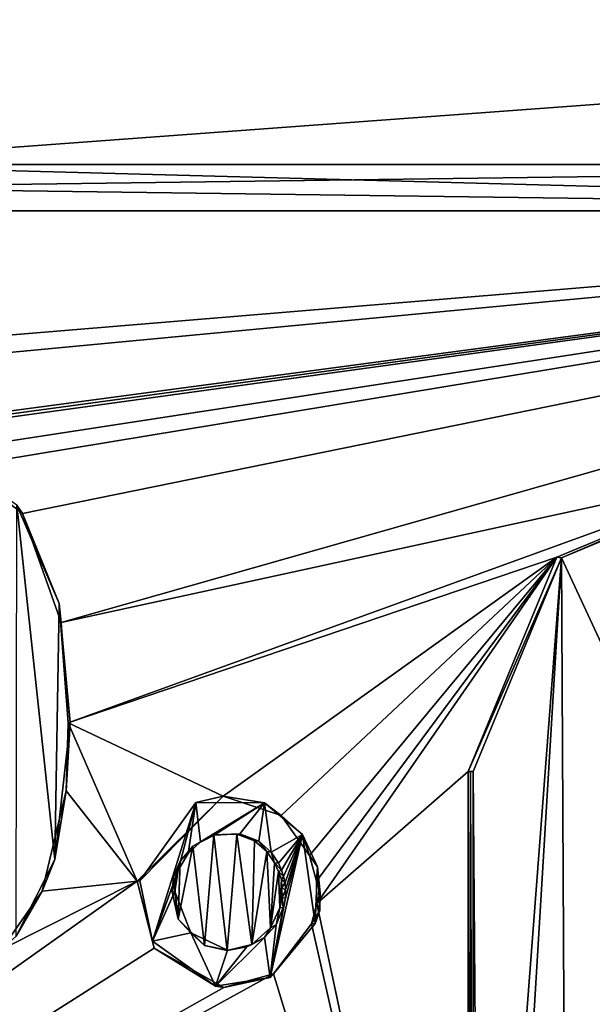
# Model space of a CAD drawing. Units: millimetres. Extents: x -324 to 284, y 0 to 209.
# Drawn here: x 244 to 246, y 16 to 20 of the extents above; entities that cross this region are included whole.
import ezdxf

# ---------------------------------------------------------------- set-up
doc = ezdxf.new("R2010")
doc.units = ezdxf.units.MM
doc.header["$LTSCALE"] = 65.185185
for name, color, linetype in [('157', 7, 'CONTINUOUS'), ('158', 7, 'CONTINUOUS'), ('159', 7, 'CONTINUOUS'), ('160', 7, 'CONTINUOUS'), ('161', 7, 'CONTINUOUS'), ('179', 7, 'CONTINUOUS'), ('180', 7, 'CONTINUOUS'), ('181', 7, 'CONTINUOUS'), ('192', 7, 'CONTINUOUS'), ('193', 7, 'CONTINUOUS'), ('194', 7, 'CONTINUOUS'), ('217', 7, 'CONTINUOUS'), ('218', 7, 'CONTINUOUS'), ('219', 7, 'CONTINUOUS'), ('220', 7, 'CONTINUOUS'), ('221', 7, 'CONTINUOUS'), ('474', 7, 'CONTINUOUS')]:
    doc.layers.add(name, color=color, linetype=linetype)

msp = doc.modelspace()

# ---------------------------------------------------------------- linework, layer by layer
at = {"layer": '157', "color": 7, "linetype": 'Continuous'}
for points in [[(250.3466, 19.6, 22.6388), (243, 19.6, 23.1005), (242.9977, 19.6, 23.8017), (250.3466, 19.6, 22.6388)], [(256.5776, 19.6, 18.6888), (243, 19.6, 23.1005), (256.9777, 19.6, 19.2647), (256.5776, 19.6, 18.6888)], [(256.9777, 19.6, 19.2647), (243, 19.6, 23.1005), (250.3466, 19.6, 22.6388), (256.9777, 19.6, 19.2647)], [(243, 19.6, -23.1005), (256.5776, 19.6, -18.6888), (250.3504, 19.6, -22.6376), (243, 19.6, -23.1005)], [(243.0023, 19.6, -23.8017), (243, 19.6, -23.1005), (250.3504, 19.6, -22.6376), (243.0023, 19.6, -23.8017)]]:
    msp.add_3dface(points, dxfattribs=at)
at = {"layer": '158', "color": 7, "linetype": 'Continuous'}
for points in [[(250.44, 10.9009, 22.8975), (235.583, 19.4017, 22.827), (235.56, 10.9009, 22.8975), (250.44, 10.9009, 22.8975)], [(250.4171, 19.4017, 22.827), (235.583, 19.4017, 22.827), (250.44, 10.9009, 22.8975), (250.4171, 19.4017, 22.827)]]:
    msp.add_3dface(points, dxfattribs=at)
at = {"layer": '159', "color": 7, "linetype": 'Continuous'}
for points in [[(235.5829, 19.4017, -22.827), (250.417, 19.4017, -22.827), (237.1127, 18.3, -23.2784), (235.5829, 19.4017, -22.827)], [(237.1127, 18.3, -23.2784), (250.417, 19.4017, -22.827), (238.747, 18.3, -23.6317), (237.1127, 18.3, -23.2784)], [(238.747, 18.3, -23.6317), (250.417, 19.4017, -22.827), (242.13, 18.296, -23.9956), (238.747, 18.3, -23.6317)], [(242.13, 18.296, -23.9956), (250.417, 19.4017, -22.827), (242.254, 18.296, -23.9998), (242.13, 18.296, -23.9956)], [(242.254, 18.296, -23.9998), (250.417, 19.4017, -22.827), (242.378, 18.296, -24.0033), (242.254, 18.296, -23.9998)], [(250.417, 19.4017, -22.827), (243.4215, 18.3285, -24.0074), (242.378, 18.296, -24.0033), (250.417, 19.4017, -22.827)], [(243.4215, 18.3285, -24.0074), (250.417, 19.4017, -22.827), (243.7783, 18.3058, -23.9987), (243.4215, 18.3285, -24.0074)], [(243.7783, 18.3058, -23.9987), (250.417, 19.4017, -22.827), (244.0422, 18.1052, -23.9904), (243.7783, 18.3058, -23.9987)], [(244.0422, 18.1052, -23.9904), (250.417, 19.4017, -22.827), (244.2068, 17.6385, -23.9868), (244.0422, 18.1052, -23.9904)], [(250.417, 19.4017, -22.827), (247.253, 18.3, -23.6317), (244.2068, 17.6385, -23.9868), (250.417, 19.4017, -22.827)], [(247.253, 18.3, -23.6317), (244.237, 17.209, -23.989), (244.2068, 17.6385, -23.9868), (247.253, 18.3, -23.6317)], [(247.253, 18.3, -23.6317), (246.332, 17.9173, -23.7824), (244.237, 17.209, -23.989), (247.253, 18.3, -23.6317)], [(244.237, 17.209, -23.989), (246.332, 17.9173, -23.7824), (244.9021, 16.8944, -23.9482), (244.237, 17.209, -23.989)], [(244.9021, 16.8944, -23.9482), (246.332, 17.9173, -23.7824), (245.1512, 16.8112, -23.9278), (244.9021, 16.8944, -23.9482)], [(245.1512, 16.8112, -23.9278), (246.332, 17.9173, -23.7824), (245.2725, 16.6397, -23.9181), (245.1512, 16.8112, -23.9278)], [(245.2725, 16.6397, -23.9181), (246.332, 17.9173, -23.7824), (245.3027, 16.5307, -23.9162), (245.2725, 16.6397, -23.9181)], [(245.3027, 16.5307, -23.9162), (246.332, 17.9173, -23.7824), (245.303, 16.4349, -23.917), (245.3027, 16.5307, -23.9162)], [(246.332, 17.9173, -23.7824), (245.953, 17, -23.8405), (245.303, 16.4349, -23.917), (246.332, 17.9173, -23.7824)], [(244.229, 16.9174, -23.992), (244.237, 17.209, -23.989), (244.5337, 16.5302, -23.9778), (244.229, 16.9174, -23.992)], [(244.5337, 16.5302, -23.9778), (244.237, 17.209, -23.989), (244.9021, 16.8944, -23.9482), (244.5337, 16.5302, -23.9778)], [(245.953, 17, -23.8405), (245.953, 13.4, -23.8722), (245.303, 16.4349, -23.917), (245.953, 17, -23.8405)], [(244.1257, 16.4874, -24.0008), (244.229, 16.9174, -23.992), (244.5337, 16.5302, -23.9778), (244.1257, 16.4874, -24.0008)], [(244.8623, 16.7284, -23.9528), (244.8218, 16.2547, -23.96), (244.7719, 16.6807, -23.96), (244.8623, 16.7284, -23.9528)], [(244.9186, 16.2333, -23.9527), (244.8218, 16.2547, -23.96), (244.8623, 16.7284, -23.9528), (244.9186, 16.2333, -23.9527)], [(244.9604, 16.7321, -23.9449), (244.9186, 16.2333, -23.9527), (244.8623, 16.7284, -23.9528), (244.9604, 16.7321, -23.9449)], [(245.0245, 16.2595, -23.9437), (244.9186, 16.2333, -23.9527), (244.9604, 16.7321, -23.9449), (245.0245, 16.2595, -23.9437)], [(245.0367, 16.7028, -23.9388), (245.0245, 16.2595, -23.9437), (244.9604, 16.7321, -23.9449), (245.0367, 16.7028, -23.9388)], [(245.0891, 16.6577, -23.9347), (245.0245, 16.2595, -23.9437), (245.0367, 16.7028, -23.9388), (245.0891, 16.6577, -23.9347)], [(244.8218, 16.2547, -23.96), (244.7096, 16.3672, -23.9673), (244.7719, 16.6807, -23.96), (244.8218, 16.2547, -23.96)], [(244.7719, 16.6807, -23.96), (244.7096, 16.3672, -23.9673), (244.7171, 16.6158, -23.9646), (244.7719, 16.6807, -23.96)], [(245.1045, 16.3306, -23.9362), (245.0245, 16.2595, -23.9437), (245.0891, 16.6577, -23.9347), (245.1045, 16.3306, -23.9362)], [(245.1227, 16.6093, -23.9321), (245.1045, 16.3306, -23.9362), (245.0891, 16.6577, -23.9347), (245.1227, 16.6093, -23.9321)], [(244.7171, 16.6158, -23.9646), (244.7096, 16.3672, -23.9673), (244.6896, 16.5503, -23.9671), (244.7171, 16.6158, -23.9646)], [(245.1387, 16.5713, -23.9311), (245.1045, 16.3306, -23.9362), (245.1227, 16.6093, -23.9321), (245.1387, 16.5713, -23.9311)], [(244.7096, 16.3672, -23.9673), (244.683, 16.484, -23.9682), (244.6896, 16.5503, -23.9671), (244.7096, 16.3672, -23.9673)], [(245.1444, 16.4156, -23.9319), (245.1045, 16.3306, -23.9362), (245.1387, 16.5713, -23.9311), (245.1444, 16.4156, -23.9319)], [(245.1521, 16.5379, -23.9301), (245.1444, 16.4156, -23.9319), (245.1387, 16.5713, -23.9311), (245.1521, 16.5379, -23.9301)], [(245.1538, 16.5023, -23.9303), (245.1444, 16.4156, -23.9319), (245.1521, 16.5379, -23.9301), (245.1538, 16.5023, -23.9303)], [(240.0179, 13.3296, -23.8692), (243.9523, 16.2379, -24.0105), (244.5337, 16.5302, -23.9778), (240.0179, 13.3296, -23.8692)], [(240.0179, 13.3296, -23.8692), (244.5337, 16.5302, -23.9778), (244.606, 16.2429, -23.9756), (240.0179, 13.3296, -23.8692)], [(243.9523, 16.2379, -24.0105), (244.1257, 16.4874, -24.0008), (244.5337, 16.5302, -23.9778), (243.9523, 16.2379, -24.0105)], [(245.1545, 16.4596, -23.9306), (245.1444, 16.4156, -23.9319), (245.1538, 16.5023, -23.9303), (245.1545, 16.4596, -23.9306)], [(245.303, 16.4349, -23.917), (245.953, 13.4, -23.8722), (245.2804, 16.347, -23.9199), (245.303, 16.4349, -23.917)], [(245.2804, 16.347, -23.9199), (245.953, 13.4, -23.8722), (245.1183, 16.1328, -23.9367), (245.2804, 16.347, -23.9199)], [(244.905, 16.0748, -23.9551), (240.0179, 13.3296, -23.8692), (244.606, 16.2429, -23.9756), (244.905, 16.0748, -23.9551)], [(245.953, 13.4, -23.8722), (240.0179, 13.3296, -23.8692), (245.1183, 16.1328, -23.9367), (245.953, 13.4, -23.8722)], [(245.1183, 16.1328, -23.9367), (240.0179, 13.3296, -23.8692), (244.905, 16.0748, -23.9551), (245.1183, 16.1328, -23.9367)]]:
    msp.add_3dface(points, dxfattribs=at)
at = {"layer": '160', "color": 7, "linetype": 'Continuous'}
for points in [[(243.0023, 19.6, -23.8017), (250.3504, 19.6, -22.6376), (235.5829, 19.4017, -22.827), (243.0023, 19.6, -23.8017)], [(250.3504, 19.6, -22.6376), (250.417, 19.4017, -22.827), (235.5829, 19.4017, -22.827), (250.3504, 19.6, -22.6376)]]:
    msp.add_3dface(points, dxfattribs=at)
at = {"layer": '161', "color": 7, "linetype": 'Continuous'}
for points in [[(235.6496, 19.6, 22.6376), (235.583, 19.4017, 22.827), (250.4171, 19.4017, 22.827), (235.6496, 19.6, 22.6376)], [(242.9977, 19.6, 23.8017), (235.6496, 19.6, 22.6376), (250.4171, 19.4017, 22.827), (242.9977, 19.6, 23.8017)], [(250.3466, 19.6, 22.6388), (242.9977, 19.6, 23.8017), (250.4171, 19.4017, 22.827), (250.3466, 19.6, 22.6388)]]:
    msp.add_3dface(points, dxfattribs=at)
at = {"layer": '179', "color": 160, "linetype": 'Continuous', "true_color": 0x0057ff}
for points in [[(247.2822, 18.3014, -23.7941), (246.7788, 17.0007, -23.8907), (246.3525, 17.9152, -23.9462), (247.2822, 18.3014, -23.7941)], [(246.0028, 13.3307, -24.0328), (245.9733, 16.9995, -24.0043), (246.3525, 17.9152, -23.9462), (246.0028, 13.3307, -24.0328)], [(246.0739, 13.3014, -24.0241), (246.0028, 13.3307, -24.0328), (246.3525, 17.9152, -23.9462), (246.0739, 13.3014, -24.0241)], [(246.3763, 13.3014, -23.9835), (246.0739, 13.3014, -24.0241), (246.3525, 17.9152, -23.9462), (246.3763, 13.3014, -23.9835)], [(246.7788, 17.0007, -23.8907), (246.3763, 13.3014, -23.9835), (246.3525, 17.9152, -23.9462), (246.7788, 17.0007, -23.8907)], [(245.9733, 13.401, -24.0359), (245.9733, 16.9995, -24.0043), (246.0028, 13.3307, -24.0328), (245.9733, 13.401, -24.0359)], [(246.6781, 13.3014, -23.9391), (246.3763, 13.3014, -23.9835), (246.7788, 17.0007, -23.8907), (246.6781, 13.3014, -23.9391)]]:
    msp.add_3dface(points, dxfattribs=at)
at = {"layer": '180', "color": 160, "linetype": 'Continuous', "true_color": 0x0057ff}
for points in [[(246.332, 17.9173, -23.7824), (247.253, 18.3, -23.6317), (246.3525, 17.9152, -23.9462), (246.332, 17.9173, -23.7824)], [(247.253, 18.3, -23.6317), (247.2822, 18.3014, -23.7941), (246.3525, 17.9152, -23.9462), (247.253, 18.3, -23.6317)], [(245.953, 17, -23.8405), (246.332, 17.9173, -23.7824), (246.3525, 17.9152, -23.9462), (245.953, 17, -23.8405)], [(245.9733, 16.9995, -24.0043), (245.953, 17, -23.8405), (246.3525, 17.9152, -23.9462), (245.9733, 16.9995, -24.0043)], [(245.953, 17, -23.8405), (245.9733, 16.9995, -24.0043), (245.9631, 16.9987, -23.9224), (245.953, 17, -23.8405)]]:
    msp.add_3dface(points, dxfattribs=at)
at = {"layer": '181', "color": 160, "linetype": 'Continuous', "true_color": 0x0057ff}
for points in [[(245.953, 13.4, -23.8722), (245.953, 17, -23.8405), (245.9631, 16.9987, -23.9224), (245.953, 13.4, -23.8722)], [(245.9733, 13.401, -24.0359), (245.953, 13.4, -23.8722), (245.9631, 16.9987, -23.9224), (245.9733, 13.401, -24.0359)], [(245.9733, 16.9995, -24.0043), (245.9733, 13.401, -24.0359), (245.9631, 16.9987, -23.9224), (245.9733, 16.9995, -24.0043)]]:
    msp.add_3dface(points, dxfattribs=at)
at = {"layer": '192', "color": 252, "linetype": 'Continuous', "true_color": 0x8c8c8c}
for points in [[(244.014, 16.2951, -24.1736), (244.017, 18.1406, -24.1573), (244.1801, 16.6233, -24.1632), (244.014, 16.2951, -24.1736)], [(244.017, 18.1406, -24.1573), (244.1989, 17.7193, -24.1527), (244.1801, 16.6233, -24.1632), (244.017, 18.1406, -24.1573)], [(244.1989, 17.7193, -24.1527), (244.2455, 17.2104, -24.1548), (244.1801, 16.6233, -24.1632), (244.1989, 17.7193, -24.1527)]]:
    msp.add_3dface(points, dxfattribs=at)
at = {"layer": '193', "color": 252, "linetype": 'Continuous', "true_color": 0x8c8c8c}
for points in [[(244.2455, 17.2104, -24.1548), (244.229, 16.9174, -23.992), (244.1801, 16.6233, -24.1632), (244.2455, 17.2104, -24.1548)], [(244.237, 17.209, -23.989), (244.229, 16.9174, -23.992), (244.2455, 17.2104, -24.1548), (244.237, 17.209, -23.989)], [(244.229, 16.9174, -23.992), (244.1257, 16.4874, -24.0008), (244.1801, 16.6233, -24.1632), (244.229, 16.9174, -23.992)], [(244.1257, 16.4874, -24.0008), (244.014, 16.2951, -24.1736), (244.1801, 16.6233, -24.1632), (244.1257, 16.4874, -24.0008)], [(244.1257, 16.4874, -24.0008), (243.9523, 16.2379, -24.0105), (244.014, 16.2951, -24.1736), (244.1257, 16.4874, -24.0008)]]:
    msp.add_3dface(points, dxfattribs=at)
at = {"layer": '194', "color": 252, "linetype": 'Continuous', "true_color": 0x8c8c8c}
for points in [[(243.7783, 18.3058, -23.9987), (244.0422, 18.1052, -23.9904), (244.017, 18.1406, -24.1573), (243.7783, 18.3058, -23.9987)], [(244.0422, 18.1052, -23.9904), (244.1989, 17.7193, -24.1527), (244.017, 18.1406, -24.1573), (244.0422, 18.1052, -23.9904)], [(244.0422, 18.1052, -23.9904), (244.2068, 17.6385, -23.9868), (244.1989, 17.7193, -24.1527), (244.0422, 18.1052, -23.9904)], [(244.2068, 17.6385, -23.9868), (244.237, 17.209, -23.989), (244.1989, 17.7193, -24.1527), (244.2068, 17.6385, -23.9868)], [(244.237, 17.209, -23.989), (244.2455, 17.2104, -24.1548), (244.1989, 17.7193, -24.1527), (244.237, 17.209, -23.989)]]:
    msp.add_3dface(points, dxfattribs=at)
at = {"layer": '217', "color": 252, "linetype": 'Continuous', "true_color": 0x8c8c8c}
for points in [[(244.5989, 16.2728, -24.1422), (244.5443, 16.5316, -24.1434), (244.7843, 16.8668, -24.124), (244.5989, 16.2728, -24.1422)], [(244.5989, 16.2728, -24.1422), (244.7843, 16.8668, -24.124), (244.7094, 16.5774, -24.1319), (244.5989, 16.2728, -24.1422)], [(244.7094, 16.5774, -24.1319), (244.7843, 16.8668, -24.124), (244.7513, 16.649, -24.1283), (244.7094, 16.5774, -24.1319)], [(244.7513, 16.649, -24.1283), (244.7843, 16.8668, -24.124), (244.8055, 16.6987, -24.1239), (244.7513, 16.649, -24.1283)], [(244.7843, 16.8668, -24.124), (245.0797, 16.8665, -24.1003), (244.8055, 16.6987, -24.1239), (244.7843, 16.8668, -24.124)], [(244.8055, 16.6987, -24.1239), (245.0797, 16.8665, -24.1003), (244.864, 16.7272, -24.1192), (244.8055, 16.6987, -24.1239)], [(244.864, 16.7272, -24.1192), (245.0797, 16.8665, -24.1003), (244.9732, 16.7336, -24.1104), (244.864, 16.7272, -24.1192)], [(244.9732, 16.7336, -24.1104), (245.0797, 16.8665, -24.1003), (245.0549, 16.7016, -24.1039), (244.9732, 16.7336, -24.1104)], [(245.0549, 16.7016, -24.1039), (245.0797, 16.8665, -24.1003), (245.1076, 16.6544, -24.0997), (245.0549, 16.7016, -24.1039)], [(245.0797, 16.8665, -24.1003), (245.2422, 16.7304, -24.0869), (245.1076, 16.6544, -24.0997), (245.0797, 16.8665, -24.1003)], [(245.2962, 16.3484, -24.0852), (245.1041, 16.117, -24.1047), (245.2422, 16.7304, -24.0869), (245.2962, 16.3484, -24.0852)], [(245.2422, 16.7304, -24.0869), (245.1041, 16.117, -24.1047), (245.1687, 16.4576, -24.096), (245.2422, 16.7304, -24.0869)], [(245.1076, 16.6544, -24.0997), (245.2422, 16.7304, -24.0869), (245.1394, 16.6067, -24.0973), (245.1076, 16.6544, -24.0997)], [(245.1394, 16.6067, -24.0973), (245.2422, 16.7304, -24.0869), (245.1522, 16.577, -24.0965), (245.1394, 16.6067, -24.0973)], [(245.1522, 16.577, -24.0965), (245.2422, 16.7304, -24.0869), (245.1605, 16.5499, -24.096), (245.1522, 16.577, -24.0965)], [(245.1605, 16.5499, -24.096), (245.2422, 16.7304, -24.0869), (245.1683, 16.5244, -24.0955), (245.1605, 16.5499, -24.096)], [(245.1683, 16.5244, -24.0955), (245.2422, 16.7304, -24.0869), (245.1688, 16.4936, -24.0957), (245.1683, 16.5244, -24.0955)], [(245.1688, 16.4936, -24.0957), (245.2422, 16.7304, -24.0869), (245.1687, 16.4576, -24.096), (245.1688, 16.4936, -24.0957)], [(245.3058, 16.592, -24.0821), (245.2962, 16.3484, -24.0852), (245.2422, 16.7304, -24.0869), (245.3058, 16.592, -24.0821)], [(244.6946, 16.4854, -24.1338), (244.5989, 16.2728, -24.1422), (244.7094, 16.5774, -24.1319), (244.6946, 16.4854, -24.1338)], [(245.3165, 16.4041, -24.0827), (245.2962, 16.3484, -24.0852), (245.3058, 16.592, -24.0821), (245.3165, 16.4041, -24.0827)], [(245.3182, 16.4805, -24.0819), (245.3165, 16.4041, -24.0827), (245.3058, 16.592, -24.0821), (245.3182, 16.4805, -24.0819)], [(244.5989, 16.2728, -24.1422), (244.6946, 16.4854, -24.1338), (244.7633, 16.3084, -24.1304), (244.5989, 16.2728, -24.1422)], [(245.1687, 16.4576, -24.096), (245.1041, 16.117, -24.1047), (245.1593, 16.4171, -24.0972), (245.1687, 16.4576, -24.096)], [(245.1593, 16.4171, -24.0972), (245.1041, 16.117, -24.1047), (245.1288, 16.3435, -24.1006), (245.1593, 16.4171, -24.0972)], [(245.1288, 16.3435, -24.1006), (245.1041, 16.117, -24.1047), (245.0788, 16.2886, -24.1054), (245.1288, 16.3435, -24.1006)], [(244.8693, 16.081, -24.1244), (244.5989, 16.2728, -24.1422), (244.7633, 16.3084, -24.1304), (244.8693, 16.081, -24.1244)], [(244.92, 16.2351, -24.1191), (244.8693, 16.081, -24.1244), (244.7633, 16.3084, -24.1304), (244.92, 16.2351, -24.1191)], [(245.1041, 16.117, -24.1047), (244.8693, 16.081, -24.1244), (245.0788, 16.2886, -24.1054), (245.1041, 16.117, -24.1047)], [(245.0788, 16.2886, -24.1054), (244.8693, 16.081, -24.1244), (245.0042, 16.2492, -24.1121), (245.0788, 16.2886, -24.1054)], [(245.0042, 16.2492, -24.1121), (244.8693, 16.081, -24.1244), (244.92, 16.2351, -24.1191), (245.0042, 16.2492, -24.1121)]]:
    msp.add_3dface(points, dxfattribs=at)
at = {"layer": '218', "color": 252, "linetype": 'Continuous', "true_color": 0x8c8c8c}
for points in [[(244.5337, 16.5302, -23.9778), (244.9021, 16.8944, -23.9482), (244.5443, 16.5316, -24.1434), (244.5337, 16.5302, -23.9778)], [(244.5443, 16.5316, -24.1434), (244.9021, 16.8944, -23.9482), (244.7843, 16.8668, -24.124), (244.5443, 16.5316, -24.1434)], [(244.9021, 16.8944, -23.9482), (245.0797, 16.8665, -24.1003), (244.7843, 16.8668, -24.124), (244.9021, 16.8944, -23.9482)], [(244.9021, 16.8944, -23.9482), (245.1512, 16.8112, -23.9278), (245.0797, 16.8665, -24.1003), (244.9021, 16.8944, -23.9482)], [(245.1512, 16.8112, -23.9278), (245.2422, 16.7304, -24.0869), (245.0797, 16.8665, -24.1003), (245.1512, 16.8112, -23.9278)], [(245.1512, 16.8112, -23.9278), (245.2725, 16.6397, -23.9181), (245.2422, 16.7304, -24.0869), (245.1512, 16.8112, -23.9278)], [(245.2725, 16.6397, -23.9181), (245.3058, 16.592, -24.0821), (245.2422, 16.7304, -24.0869), (245.2725, 16.6397, -23.9181)], [(245.2725, 16.6397, -23.9181), (245.3027, 16.5307, -23.9162), (245.3058, 16.592, -24.0821), (245.2725, 16.6397, -23.9181)], [(245.3027, 16.5307, -23.9162), (245.3182, 16.4805, -24.0819), (245.3058, 16.592, -24.0821), (245.3027, 16.5307, -23.9162)], [(245.3027, 16.5307, -23.9162), (245.303, 16.4349, -23.917), (245.3182, 16.4805, -24.0819), (245.3027, 16.5307, -23.9162)], [(245.303, 16.4349, -23.917), (245.3165, 16.4041, -24.0827), (245.3182, 16.4805, -24.0819), (245.303, 16.4349, -23.917)], [(245.303, 16.4349, -23.917), (245.2804, 16.347, -23.9199), (245.3165, 16.4041, -24.0827), (245.303, 16.4349, -23.917)], [(245.2804, 16.347, -23.9199), (245.2962, 16.3484, -24.0852), (245.3165, 16.4041, -24.0827), (245.2804, 16.347, -23.9199)]]:
    msp.add_3dface(points, dxfattribs=at)
at = {"layer": '219', "color": 252, "linetype": 'Continuous', "true_color": 0x8c8c8c}
for points in [[(244.5337, 16.5302, -23.9778), (244.5443, 16.5316, -24.1434), (244.5989, 16.2728, -24.1422), (244.5337, 16.5302, -23.9778)], [(244.606, 16.2429, -23.9756), (244.5337, 16.5302, -23.9778), (244.5989, 16.2728, -24.1422), (244.606, 16.2429, -23.9756)], [(245.1183, 16.1328, -23.9367), (245.1041, 16.117, -24.1047), (245.2962, 16.3484, -24.0852), (245.1183, 16.1328, -23.9367)], [(245.2804, 16.347, -23.9199), (245.1183, 16.1328, -23.9367), (245.2962, 16.3484, -24.0852), (245.2804, 16.347, -23.9199)], [(244.606, 16.2429, -23.9756), (244.5989, 16.2728, -24.1422), (244.8693, 16.081, -24.1244), (244.606, 16.2429, -23.9756)], [(244.905, 16.0748, -23.9551), (244.606, 16.2429, -23.9756), (244.8693, 16.081, -24.1244), (244.905, 16.0748, -23.9551)], [(244.905, 16.0748, -23.9551), (244.8693, 16.081, -24.1244), (245.1041, 16.117, -24.1047), (244.905, 16.0748, -23.9551)], [(245.1183, 16.1328, -23.9367), (244.905, 16.0748, -23.9551), (245.1041, 16.117, -24.1047), (245.1183, 16.1328, -23.9367)]]:
    msp.add_3dface(points, dxfattribs=at)
at = {"layer": '220', "color": 252, "linetype": 'Continuous', "true_color": 0x8c8c8c}
for points in [[(244.683, 16.484, -23.9682), (244.7096, 16.3672, -23.9673), (244.6946, 16.4854, -24.1338), (244.683, 16.484, -23.9682)], [(244.6946, 16.4854, -24.1338), (244.7096, 16.3672, -23.9673), (244.7633, 16.3084, -24.1304), (244.6946, 16.4854, -24.1338)], [(245.1045, 16.3306, -23.9362), (245.1444, 16.4156, -23.9319), (245.1288, 16.3435, -24.1006), (245.1045, 16.3306, -23.9362)], [(245.1444, 16.4156, -23.9319), (245.1593, 16.4171, -24.0972), (245.1288, 16.3435, -24.1006), (245.1444, 16.4156, -23.9319)], [(244.7096, 16.3672, -23.9673), (244.8218, 16.2547, -23.96), (244.7633, 16.3084, -24.1304), (244.7096, 16.3672, -23.9673)], [(245.0245, 16.2595, -23.9437), (245.1045, 16.3306, -23.9362), (245.0788, 16.2886, -24.1054), (245.0245, 16.2595, -23.9437)], [(245.1045, 16.3306, -23.9362), (245.1288, 16.3435, -24.1006), (245.0788, 16.2886, -24.1054), (245.1045, 16.3306, -23.9362)], [(244.8218, 16.2547, -23.96), (244.92, 16.2351, -24.1191), (244.7633, 16.3084, -24.1304), (244.8218, 16.2547, -23.96)], [(245.0245, 16.2595, -23.9437), (245.0788, 16.2886, -24.1054), (245.0042, 16.2492, -24.1121), (245.0245, 16.2595, -23.9437)], [(244.8218, 16.2547, -23.96), (244.9186, 16.2333, -23.9527), (244.92, 16.2351, -24.1191), (244.8218, 16.2547, -23.96)], [(244.9186, 16.2333, -23.9527), (245.0245, 16.2595, -23.9437), (245.0042, 16.2492, -24.1121), (244.9186, 16.2333, -23.9527)], [(244.9186, 16.2333, -23.9527), (245.0042, 16.2492, -24.1121), (244.92, 16.2351, -24.1191), (244.9186, 16.2333, -23.9527)]]:
    msp.add_3dface(points, dxfattribs=at)
at = {"layer": '221', "color": 252, "linetype": 'Continuous', "true_color": 0x8c8c8c}
for points in [[(244.8623, 16.7284, -23.9528), (244.7719, 16.6807, -23.96), (244.864, 16.7272, -24.1192), (244.8623, 16.7284, -23.9528)], [(244.7719, 16.6807, -23.96), (244.8055, 16.6987, -24.1239), (244.864, 16.7272, -24.1192), (244.7719, 16.6807, -23.96)], [(244.9604, 16.7321, -23.9449), (244.8623, 16.7284, -23.9528), (244.9732, 16.7336, -24.1104), (244.9604, 16.7321, -23.9449)], [(244.8623, 16.7284, -23.9528), (244.864, 16.7272, -24.1192), (244.9732, 16.7336, -24.1104), (244.8623, 16.7284, -23.9528)], [(244.9604, 16.7321, -23.9449), (244.9732, 16.7336, -24.1104), (245.0549, 16.7016, -24.1039), (244.9604, 16.7321, -23.9449)], [(245.0367, 16.7028, -23.9388), (244.9604, 16.7321, -23.9449), (245.0549, 16.7016, -24.1039), (245.0367, 16.7028, -23.9388)], [(245.0891, 16.6577, -23.9347), (245.0367, 16.7028, -23.9388), (245.0549, 16.7016, -24.1039), (245.0891, 16.6577, -23.9347)], [(245.0891, 16.6577, -23.9347), (245.0549, 16.7016, -24.1039), (245.1076, 16.6544, -24.0997), (245.0891, 16.6577, -23.9347)], [(244.7719, 16.6807, -23.96), (244.7171, 16.6158, -23.9646), (244.7513, 16.649, -24.1283), (244.7719, 16.6807, -23.96)], [(244.7719, 16.6807, -23.96), (244.7513, 16.649, -24.1283), (244.8055, 16.6987, -24.1239), (244.7719, 16.6807, -23.96)], [(245.1227, 16.6093, -23.9321), (245.0891, 16.6577, -23.9347), (245.1076, 16.6544, -24.0997), (245.1227, 16.6093, -23.9321)], [(244.7171, 16.6158, -23.9646), (244.6896, 16.5503, -23.9671), (244.7094, 16.5774, -24.1319), (244.7171, 16.6158, -23.9646)], [(244.7171, 16.6158, -23.9646), (244.7094, 16.5774, -24.1319), (244.7513, 16.649, -24.1283), (244.7171, 16.6158, -23.9646)], [(245.1227, 16.6093, -23.9321), (245.1076, 16.6544, -24.0997), (245.1394, 16.6067, -24.0973), (245.1227, 16.6093, -23.9321)], [(244.6896, 16.5503, -23.9671), (244.683, 16.484, -23.9682), (244.7094, 16.5774, -24.1319), (244.6896, 16.5503, -23.9671)], [(244.683, 16.484, -23.9682), (244.6946, 16.4854, -24.1338), (244.7094, 16.5774, -24.1319), (244.683, 16.484, -23.9682)], [(245.1387, 16.5713, -23.9311), (245.1227, 16.6093, -23.9321), (245.1522, 16.577, -24.0965), (245.1387, 16.5713, -23.9311)], [(245.1227, 16.6093, -23.9321), (245.1394, 16.6067, -24.0973), (245.1522, 16.577, -24.0965), (245.1227, 16.6093, -23.9321)], [(245.1387, 16.5713, -23.9311), (245.1522, 16.577, -24.0965), (245.1605, 16.5499, -24.096), (245.1387, 16.5713, -23.9311)], [(245.1521, 16.5379, -23.9301), (245.1387, 16.5713, -23.9311), (245.1605, 16.5499, -24.096), (245.1521, 16.5379, -23.9301)], [(245.1521, 16.5379, -23.9301), (245.1605, 16.5499, -24.096), (245.1683, 16.5244, -24.0955), (245.1521, 16.5379, -23.9301)], [(245.1538, 16.5023, -23.9303), (245.1521, 16.5379, -23.9301), (245.1683, 16.5244, -24.0955), (245.1538, 16.5023, -23.9303)], [(245.1538, 16.5023, -23.9303), (245.1683, 16.5244, -24.0955), (245.1688, 16.4936, -24.0957), (245.1538, 16.5023, -23.9303)], [(245.1545, 16.4596, -23.9306), (245.1538, 16.5023, -23.9303), (245.1688, 16.4936, -24.0957), (245.1545, 16.4596, -23.9306)], [(245.1545, 16.4596, -23.9306), (245.1688, 16.4936, -24.0957), (245.1687, 16.4576, -24.096), (245.1545, 16.4596, -23.9306)], [(245.1444, 16.4156, -23.9319), (245.1545, 16.4596, -23.9306), (245.1593, 16.4171, -24.0972), (245.1444, 16.4156, -23.9319)], [(245.1545, 16.4596, -23.9306), (245.1687, 16.4576, -24.096), (245.1593, 16.4171, -24.0972), (245.1545, 16.4596, -23.9306)]]:
    msp.add_3dface(points, dxfattribs=at)
at = {"layer": '474', "color": 7, "linetype": 'Continuous'}
for points in [[(243, 20.6, 23.1005), (243, 19.6, 23.1005), (256.5776, 19.6, 18.6888), (243, 20.6, 23.1005)], [(256.5776, 20.6, 18.6888), (243, 20.6, 23.1005), (256.5776, 19.6, 18.6888), (256.5776, 20.6, 18.6888)], [(243, 20.6, -23.1005), (256.5776, 20.6, -18.6888), (243, 19.6, -23.1005), (243, 20.6, -23.1005)], [(243, 19.6, -23.1005), (256.5776, 20.6, -18.6888), (256.5776, 19.6, -18.6888), (243, 19.6, -23.1005)]]:
    msp.add_3dface(points, dxfattribs=at)

doc.saveas('drawing.dxf')
